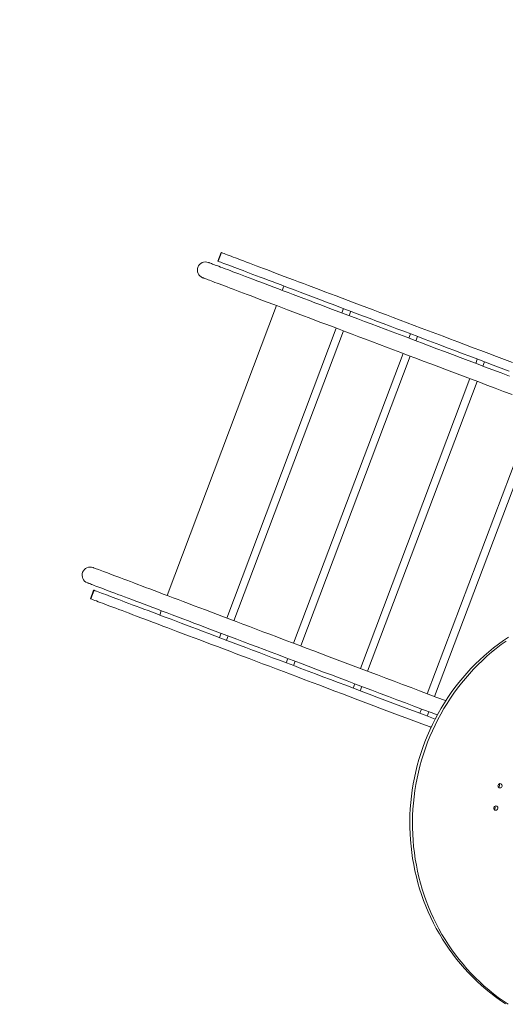
# Model space of a CAD drawing. Units: millimetres. Extents: x 58 to 228, y 93 to 214.
# Drawn here: x 96 to 106, y 174 to 193 of the extents above; entities that cross this region are included whole.
import ezdxf

# ---------------------------------------------------------------- set-up
doc = ezdxf.new("R2010")
doc.units = ezdxf.units.MM

msp = doc.modelspace()

# ---------------------------------------------------------------- linework, layer by layer
at = {"color": 7, "linetype": 'Continuous', "lineweight": 15}
for p, q in [((100.376, 188.60578), (100.31241, 188.43739)), ((100.32054, 188.43431), (100.38413, 188.60271)), ((101.60715, 187.94845), (101.57535, 187.86425)), ((101.4623, 187.56489), (99.31766, 181.88574)), ((102.74475, 187.42265), (102.77654, 187.50685)), ((102.91685, 187.45386), (102.88506, 187.36966)), ((100.48706, 181.44414), (102.6317, 187.12328)), ((102.77201, 187.0703), (100.62737, 181.39115)), ((104.05445, 186.92806), (104.08625, 187.01226)), ((104.22656, 186.95927), (104.19476, 186.87507)), ((101.79676, 180.94955), (103.9414, 186.62869)), ((104.08171, 186.57571), (101.93707, 180.89656)), ((105.36416, 186.43347), (105.39595, 186.51767)), ((105.53626, 186.46468), (105.50447, 186.38048)), ((103.10647, 180.45496), (105.25111, 186.1341)), ((105.39142, 186.08112), (103.24678, 180.40197)), ((104.41617, 179.96037), (106.56081, 185.63951)), ((106.70114, 185.58652), (104.5565, 179.90738)), ((97.87808, 181.99111), (97.81449, 181.82272)), ((97.88621, 181.98804), (97.82262, 181.81965)), ((99.20461, 181.58638), (99.17281, 181.50218)), ((100.34221, 181.06057), (100.37401, 181.14477)), ((100.51432, 181.09179), (100.48252, 181.00759)), ((101.65192, 180.56598), (101.68371, 180.65018)), ((101.82402, 180.5972), (101.79222, 180.513)), ((102.96162, 180.0714), (102.99342, 180.15559)), ((103.13373, 180.10261), (103.10193, 180.01841)), ((104.27133, 179.57681), (104.30312, 179.661)), ((104.44345, 179.60801), (104.41165, 179.52381))]:
    msp.add_line(p, q, dxfattribs=at)
at = {"color": 7, "linetype": 'Continuous', "lineweight": 15, "flags": 128}
for points in [[(100.38413, 188.60271), (100.37837, 188.60489), (100.37605, 188.60576), (100.376, 188.60578)], [(106.08279, 186.4507), (105.92732, 186.50941), (105.77284, 186.56775), (105.61942, 186.62568), (105.46712, 186.68319), (105.31601, 186.74026), (105.16613, 186.79686), (105.01756, 186.85297), (104.87035, 186.90856), (104.72457, 186.96361), (104.58027, 187.0181), (104.43752, 187.07201), (104.29637, 187.12531), (104.15688, 187.17799), (104.0191, 187.23002), (103.8831, 187.28138), (103.74892, 187.33205), (103.61663, 187.382), (103.48627, 187.43123), (103.35791, 187.47971), (103.23159, 187.52741), (103.10736, 187.57432), (102.98528, 187.62043), (102.86539, 187.6657), (102.74774, 187.71013), (102.63239, 187.75369), (102.51938, 187.79637), (102.40875, 187.83814), (102.30055, 187.879), (102.19483, 187.91893), (102.09162, 187.9579), (101.99097, 187.99591), (101.89293, 188.03293), (101.79752, 188.06896), (101.7048, 188.10398), (101.61479, 188.13797), (101.52754, 188.17092), (101.44308, 188.20281), (101.36144, 188.23364), (101.28266, 188.26339), (101.20677, 188.29205), (101.1338, 188.3196), (101.06379, 188.34605), (100.99675, 188.37136), (100.93272, 188.39554), (100.87172, 188.41858), (100.81378, 188.44046), (100.75893, 188.46117), (100.70717, 188.48072), (100.65854, 188.49908), (100.61306, 188.51626), (100.57074, 188.53224), (100.5316, 188.54702), (100.49566, 188.56059), (100.46293, 188.57295), (100.43342, 188.58409), (100.40716, 188.59401), (100.38413, 188.60271)], [(106.02515, 186.18386), (105.86126, 186.24574), (105.69867, 186.30715), (105.53743, 186.36803), (105.37761, 186.42839), (105.21926, 186.48819), (105.06243, 186.54741), (104.90718, 186.60604), (104.75358, 186.66405), (104.60167, 186.72141), (104.4515, 186.77812), (104.30314, 186.83415), (104.15663, 186.88947), (104.01203, 186.94408), (103.86939, 186.99795), (103.72876, 187.05105), (103.59019, 187.10338), (103.45373, 187.15491), (103.31943, 187.20563), (103.18734, 187.25551), (103.0575, 187.30454), (102.92996, 187.35271), (102.80477, 187.39998), (102.68197, 187.44635), (102.56161, 187.49181), (102.44372, 187.53633), (102.32836, 187.57989), (102.21555, 187.62249), (102.10535, 187.66411), (101.9978, 187.70472), (101.89292, 187.74433), (101.79076, 187.78291), (101.69135, 187.82045), (101.59474, 187.85693), (101.50095, 187.89235), (101.41002, 187.92669), (101.32198, 187.95994), (101.23686, 187.99207), (101.1547, 188.0231), (101.07552, 188.053), (100.99935, 188.08177), (100.92622, 188.10939), (100.85615, 188.13585), (100.78917, 188.16114), (100.72531, 188.18526), (100.66458, 188.20819), (100.60701, 188.22993), (100.55261, 188.25047), (100.50142, 188.2698), (100.45344, 188.28792), (100.4087, 188.30482), (100.36721, 188.32049), (100.32898, 188.33493), (100.29403, 188.34812), (100.26237, 188.36008), (100.23401, 188.37079), (100.20896, 188.38025), (100.18724, 188.38845), (100.16884, 188.3954), (100.15378, 188.40109), (100.14206, 188.40551), (100.13369, 188.40867), (100.12867, 188.41057), (100.12699, 188.41121)], [(106.0192, 186.28231), (105.86373, 186.34102), (105.70925, 186.39935), (105.55583, 186.45729), (105.40353, 186.5148), (105.25241, 186.57187), (105.10254, 186.62847), (104.95397, 186.68457), (104.80676, 186.74016), (104.66098, 186.79522), (104.51668, 186.84971), (104.37393, 186.90362), (104.23278, 186.95692), (104.09329, 187.0096), (103.95551, 187.06163), (103.81951, 187.11299), (103.68533, 187.16366), (103.55304, 187.21361), (103.42268, 187.26284), (103.29432, 187.31131), (103.168, 187.35902), (103.04377, 187.40593), (102.92168, 187.45203), (102.8018, 187.49731), (102.68415, 187.54174), (102.5688, 187.58529), (102.45579, 187.62798), (102.34516, 187.66975), (102.23696, 187.71061), (102.13124, 187.75053), (102.02803, 187.78951), (101.92738, 187.82752), (101.82934, 187.86454), (101.73393, 187.90057), (101.64121, 187.93558), (101.5512, 187.96958), (101.46395, 188.00253), (101.37949, 188.03442), (101.29785, 188.06525), (101.21907, 188.095), (101.14318, 188.12366), (101.07021, 188.15121), (101.0002, 188.17765), (100.93316, 188.20297), (100.86913, 188.22715), (100.80813, 188.25019), (100.75019, 188.27206), (100.69533, 188.29278), (100.64358, 188.31232), (100.59495, 188.33069), (100.54947, 188.34786), (100.50715, 188.36385), (100.46801, 188.37863), (100.43207, 188.3922), (100.39934, 188.40456), (100.36983, 188.4157), (100.34356, 188.42562), (100.32054, 188.43431)], [(100.01394, 188.11184), (100.01562, 188.1112), (100.02064, 188.10931), (100.02901, 188.10614), (100.04073, 188.10172), (100.05579, 188.09603), (100.07419, 188.08909), (100.09591, 188.08088), (100.12096, 188.07143), (100.14932, 188.06072), (100.18098, 188.04876), (100.21593, 188.03556), (100.25416, 188.02112), (100.29565, 188.00545), (100.34039, 187.98856), (100.38837, 187.97044), (100.43956, 187.95111), (100.49396, 187.93057), (100.55153, 187.90883), (100.61226, 187.88589), (100.67612, 187.86177), (100.7431, 187.83648), (100.81317, 187.81002), (100.8863, 187.7824), (100.96247, 187.75364), (101.04165, 187.72374), (101.12381, 187.69271), (101.20893, 187.66057), (101.29697, 187.62732), (101.3879, 187.59298), (101.48169, 187.55757), (101.5783, 187.52108), (101.67771, 187.48354), (101.77987, 187.44496), (101.88474, 187.40536), (101.9923, 187.36474), (102.1025, 187.32312), (102.2153, 187.28053), (102.33067, 187.23696), (102.44855, 187.19244), (102.56892, 187.14699), (102.69172, 187.10062), (102.81691, 187.05334), (102.94445, 187.00518), (103.07429, 186.95615), (103.20638, 186.90626), (103.34068, 186.85555), (103.47714, 186.80402), (103.61571, 186.75169), (103.75634, 186.69858), (103.89898, 186.64471), (104.04358, 186.59011), (104.19009, 186.53478), (104.33845, 186.47876), (104.48862, 186.42205), (104.64053, 186.36468), (104.79413, 186.30667), (104.94938, 186.24805), (105.1062, 186.18882), (105.26456, 186.12902), (105.42438, 186.06867), (105.58562, 186.00778), (105.74821, 185.94638), (105.9121, 185.88449), (106.07723, 185.82213)], [(104.77839, 179.82358), (104.77471, 179.82497), (104.60429, 179.88933), (104.4348, 179.95333), (104.26632, 180.01696), (104.09889, 180.08018), (103.93259, 180.14299), (103.76746, 180.20534), (103.60357, 180.26723), (103.44098, 180.32863), (103.27974, 180.38952), (103.11992, 180.44988), (102.96156, 180.50968), (102.80474, 180.5689), (102.64949, 180.62753), (102.49589, 180.68553), (102.34398, 180.7429), (102.19381, 180.79961), (102.04545, 180.85563), (101.89894, 180.91096), (101.75434, 180.96557), (101.6117, 181.01943), (101.47107, 181.07254), (101.3325, 181.12487), (101.19604, 181.1764), (101.06174, 181.22712), (100.92965, 181.277), (100.79981, 181.32603), (100.67227, 181.37419), (100.54708, 181.42147), (100.42428, 181.46784), (100.30391, 181.5133), (100.18603, 181.55782), (100.07066, 181.60138), (99.95786, 181.64398), (99.84766, 181.68559), (99.7401, 181.72621), (99.63523, 181.76582), (99.53307, 181.80439), (99.43366, 181.84193), (99.33705, 181.87842), (99.24326, 181.91384), (99.15233, 181.94818), (99.06429, 181.98142), (98.97917, 182.01356), (98.89701, 182.04459), (98.81783, 182.07449), (98.74166, 182.10326), (98.66853, 182.13088), (98.59846, 182.15734), (98.53148, 182.18263), (98.46762, 182.20675), (98.40689, 182.22968), (98.34932, 182.25142), (98.29492, 182.27196), (98.24373, 182.29129), (98.19575, 182.30941), (98.15101, 182.32631), (98.10952, 182.34198), (98.07129, 182.35642), (98.03634, 182.36961), (98.00468, 182.38157), (97.97632, 182.39228), (97.95127, 182.40174), (97.92955, 182.40994), (97.91115, 182.41689), (97.89609, 182.42257), (97.88437, 182.427), (97.876, 182.43016), (97.87098, 182.43206), (97.8693, 182.43269)], [(97.75625, 182.13333), (97.75792, 182.13269), (97.76295, 182.13079), (97.77132, 182.12763), (97.78304, 182.12321), (97.7981, 182.11752), (97.8165, 182.11057), (97.83822, 182.10237), (97.86327, 182.09291), (97.89163, 182.0822), (97.92329, 182.07025), (97.95824, 182.05705), (97.99647, 182.04261), (98.03796, 182.02694), (98.0827, 182.01005), (98.13068, 181.99193), (98.18187, 181.9726), (98.23627, 181.95205), (98.29384, 181.93032), (98.35456, 181.90738), (98.41843, 181.88326), (98.48541, 181.85797), (98.55548, 181.83151), (98.62861, 181.80389), (98.70478, 181.77513), (98.78396, 181.74523), (98.86612, 181.7142), (98.95124, 181.68206), (99.03928, 181.64881), (99.13021, 181.61447), (99.224, 181.57905), (99.32061, 181.54257), (99.42002, 181.50503), (99.52218, 181.46645), (99.62705, 181.42685), (99.73461, 181.38623), (99.84481, 181.34461), (99.95761, 181.30202), (100.07298, 181.25845), (100.19086, 181.21393), (100.31123, 181.16848), (100.43403, 181.12211), (100.55922, 181.07483), (100.68676, 181.02667), (100.8166, 180.97764), (100.94869, 180.92775), (101.08299, 180.87703), (101.21945, 180.8255), (101.35802, 180.77318), (101.49865, 180.72007), (101.64129, 180.6662), (101.78589, 180.6116), (101.9324, 180.55627), (102.08076, 180.50024), (102.23093, 180.44354), (102.38284, 180.38617), (102.53644, 180.32816), (102.69169, 180.26953), (102.84851, 180.21031), (103.00687, 180.15051), (103.16669, 180.09016), (103.32793, 180.02927), (103.49052, 179.96787), (103.65441, 179.90598), (103.81954, 179.84362), (103.98584, 179.78082), (104.15327, 179.71759), (104.32175, 179.65397), (104.49124, 179.58996), (104.6125, 179.54417)], [(104.56993, 179.46404), (104.53496, 179.47725), (104.37487, 179.5377), (104.2154, 179.59793), (104.05659, 179.6579), (103.89853, 179.71759), (103.74126, 179.77698), (103.58486, 179.83604), (103.4294, 179.89475), (103.27492, 179.95308), (103.1215, 180.01102), (102.9692, 180.06853), (102.81808, 180.1256), (102.66821, 180.1822), (102.51964, 180.2383), (102.37243, 180.29389), (102.22665, 180.34895), (102.08235, 180.40344), (101.9396, 180.45735), (101.79845, 180.51065), (101.65895, 180.56333), (101.52118, 180.61536), (101.38517, 180.66672), (101.251, 180.71739), (101.11871, 180.76734), (100.98835, 180.81657), (100.85999, 180.86504), (100.73366, 180.91275), (100.60944, 180.95966), (100.48735, 181.00576), (100.36746, 181.05104), (100.24982, 181.09546), (100.13447, 181.13903), (100.02145, 181.1817), (99.91082, 181.22348), (99.80263, 181.26434), (99.6969, 181.30426), (99.5937, 181.34324), (99.49305, 181.38125), (99.39501, 181.41827), (99.2996, 181.4543), (99.20688, 181.48932), (99.11687, 181.52331), (99.02962, 181.55626), (98.94516, 181.58815), (98.86352, 181.61898), (98.78474, 181.64873), (98.70885, 181.67739), (98.63588, 181.70494), (98.56586, 181.73138), (98.49883, 181.7567), (98.4348, 181.78088), (98.3738, 181.80392), (98.31586, 181.8258), (98.261, 181.84651), (98.20925, 181.86605), (98.16062, 181.88442), (98.11514, 181.90159), (98.07282, 181.91757), (98.03368, 181.93236), (97.99774, 181.94593), (97.96501, 181.95829), (97.9355, 181.96943), (97.90923, 181.97935), (97.88621, 181.98804)], [(97.82262, 181.81965), (97.81685, 181.82183), (97.81454, 181.8227), (97.81449, 181.82272)], [(104.49007, 179.3018), (104.47137, 179.30886), (104.31128, 179.36931), (104.15181, 179.42953), (103.993, 179.4895), (103.83494, 179.5492), (103.67767, 179.60858), (103.52127, 179.66764), (103.3658, 179.72636), (103.21133, 179.78469), (103.05791, 179.84263), (102.90561, 179.90014), (102.75449, 179.95721), (102.60462, 180.01381), (102.45604, 180.06991), (102.30884, 180.1255), (102.16306, 180.18055), (102.01876, 180.23505), (101.87601, 180.28895), (101.73485, 180.34226), (101.59536, 180.39494), (101.45759, 180.44696), (101.32158, 180.49832), (101.18741, 180.54899), (101.05512, 180.59895), (100.92476, 180.64818), (100.79639, 180.69665), (100.67007, 180.74435), (100.54584, 180.79127), (100.42376, 180.83737), (100.30387, 180.88264), (100.18623, 180.92707), (100.07088, 180.97063), (99.95786, 181.01331), (99.84723, 181.05509), (99.73904, 181.09595), (99.63331, 181.13587), (99.53011, 181.17485), (99.42946, 181.21285), (99.33141, 181.24988), (99.23601, 181.28591), (99.14329, 181.32092), (99.05328, 181.35491), (98.96603, 181.38786), (98.88156, 181.41976), (98.79993, 181.45059), (98.72115, 181.48034), (98.64526, 181.50899), (98.57229, 181.53655), (98.50227, 181.56299), (98.43524, 181.58831), (98.37121, 181.61249), (98.31021, 181.63552), (98.25227, 181.6574), (98.19741, 181.67812), (98.14566, 181.69766), (98.09703, 181.71603), (98.05155, 181.7332), (98.00923, 181.74918), (97.97009, 181.76396), (97.93415, 181.77754), (97.90142, 181.7899), (97.87191, 181.80104), (97.84564, 181.81096), (97.82262, 181.81965)], [(106.00749, 181.0699), (105.90846, 181.00247), (105.81129, 180.93212), (105.71606, 180.85892), (105.62285, 180.78291), (105.53174, 180.70417), (105.4428, 180.62276), (105.35611, 180.53875), (105.27174, 180.4522), (105.18976, 180.3632), (105.11024, 180.2718), (105.03325, 180.1781), (104.95884, 180.08217), (104.88708, 179.98408), (104.81803, 179.88392), (104.75175, 179.78178), (104.68829, 179.67773), (104.62771, 179.57187), (104.57005, 179.46428), (104.51537, 179.35505), (104.46371, 179.24428), (104.4151, 179.13204), (104.3696, 179.01845), (104.32725, 178.90359), (104.28806, 178.78756), (104.25209, 178.67045), (104.21935, 178.55236), (104.18988, 178.43339), (104.1637, 178.31365), (104.14083, 178.19322), (104.12129, 178.07221), (104.1051, 177.95072), (104.09227, 177.82885), (104.08281, 177.7067), (104.07673, 177.58438), (104.07403, 177.46198), (104.07472, 177.33961), (104.07879, 177.21737), (104.08625, 177.09536), (104.09709, 176.97368), (104.11129, 176.85244), (104.12884, 176.73173), (104.14974, 176.61166), (104.17396, 176.49231), (104.20148, 176.37381), (104.23229, 176.25623), (104.26635, 176.13969), (104.30363, 176.02428), (104.34411, 175.91008), (104.38775, 175.79721), (104.43452, 175.68574), (104.48437, 175.57579), (104.53727, 175.46743), (104.59317, 175.36075), (104.65203, 175.25585), (104.71379, 175.15282), (104.7784, 175.05173), (104.84582, 174.95267), (104.91597, 174.85573), (104.98882, 174.76099), (105.06429, 174.66851), (105.14232, 174.5784), (105.22285, 174.4907), (105.30581, 174.40551), (105.39113, 174.32288), (105.47875, 174.24289), (105.56858, 174.16561), (105.66055, 174.0911), (105.75459, 174.01942), (105.85062, 173.95063), (105.94856, 173.88479)], [(105.96017, 180.99271), (105.863, 180.92236), (105.76777, 180.84915), (105.67456, 180.77315), (105.58345, 180.69441), (105.49452, 180.613), (105.40783, 180.52898), (105.32346, 180.44244), (105.24148, 180.35343), (105.16196, 180.26204), (105.08496, 180.16834), (105.01055, 180.07241), (104.93879, 179.97432), (104.86975, 179.87417), (104.80347, 179.77202), (104.74001, 179.66797), (104.67942, 179.56211), (104.62177, 179.45452), (104.56708, 179.34529), (104.51542, 179.23451), (104.46682, 179.12228), (104.42132, 179.00869), (104.37896, 178.89383), (104.33978, 178.7778), (104.3038, 178.66069), (104.27106, 178.5426), (104.24159, 178.42363), (104.21541, 178.30389), (104.19254, 178.18346), (104.173, 178.06245), (104.15681, 177.94096), (104.14398, 177.81909), (104.13452, 177.69694), (104.12844, 177.57462), (104.12574, 177.45222), (104.12643, 177.32985), (104.13051, 177.20761), (104.13797, 177.0856), (104.1488, 176.96392), (104.163, 176.84268), (104.18056, 176.72197), (104.20145, 176.60189), (104.22567, 176.48255), (104.2532, 176.36405), (104.284, 176.24647), (104.31806, 176.12993), (104.35534, 176.01451), (104.39583, 175.90032), (104.43947, 175.78745), (104.48623, 175.67598), (104.53609, 175.56603), (104.58899, 175.45767), (104.64489, 175.35099), (104.70374, 175.24609), (104.7655, 175.14306), (104.83012, 175.04197), (104.89753, 174.94291), (104.96769, 174.84597), (105.04053, 174.75122), (105.116, 174.65875), (105.19404, 174.56863), (105.27457, 174.48094), (105.35753, 174.39575), (105.44285, 174.31312), (105.53046, 174.23313), (105.62029, 174.15585), (105.71227, 174.08134), (105.80631, 174.00966), (105.90234, 173.94087), (106.00027, 173.87503)], [(105.80677, 178.13311), (105.80201, 178.14467), (105.80075, 178.15722), (105.8031, 178.16967), (105.80886, 178.1809), (105.81751, 178.18992), (105.82829, 178.19592), (105.84023, 178.19837), (105.85227, 178.19706), (105.86336, 178.19209), (105.87249, 178.18392), (105.87886, 178.17326), (105.8819, 178.16107), (105.88135, 178.14842), (105.87725, 178.13645), (105.86996, 178.12621), (105.86014, 178.11862), (105.84865, 178.11435), (105.83652, 178.11377), (105.82483, 178.11695), (105.81461, 178.12359), (105.80677, 178.13311)], [(105.72424, 177.69583), (105.71948, 177.70739), (105.71822, 177.71995), (105.72057, 177.73239), (105.72633, 177.74362), (105.73498, 177.75264), (105.74576, 177.75864), (105.7577, 177.76109), (105.76974, 177.75978), (105.78082, 177.75481), (105.78996, 177.74664), (105.79633, 177.73598), (105.79937, 177.72379), (105.79882, 177.71114), (105.79471, 177.69917), (105.78743, 177.68893), (105.77761, 177.68134), (105.76612, 177.67707), (105.75399, 177.67649), (105.74229, 177.67967), (105.73207, 177.68631), (105.72424, 177.69583)]]:
    msp.add_lwpolyline(points, dxfattribs=at)
at = {"color": 7, "linetype": 'Continuous', "lineweight": 15}
for centre, radius, start, end in [((104.29015, 187.12766), 15, 69.311746, 159.311746), ((100.07047, 188.26152), 0.16, 69.311746, 249.311746), ((101.5539, 191.70831), 3.49861, 249.215547, 249.357955), ((97.81277, 182.28301), 0.16, 69.311746, 249.311746), ((97.09652, 179.90869), 2.22425, 69.20434, 69.428296), ((105.78684, 178.16628), 0.04363, 301.370704, 37.253196), ((105.78706, 178.16602), 0.04329, 301.301484, 349.592876), ((105.78713, 178.16644), 0.04329, 349.030428, 37.320871), ((105.70431, 177.729), 0.04363, 301.370704, 37.253196), ((105.70453, 177.72874), 0.04329, 301.29882, 349.593953), ((105.7046, 177.72916), 0.0433, 349.031359, 37.321817)]:
    msp.add_arc(centre, radius, start, end, dxfattribs=at)

doc.saveas('drawing.dxf')
